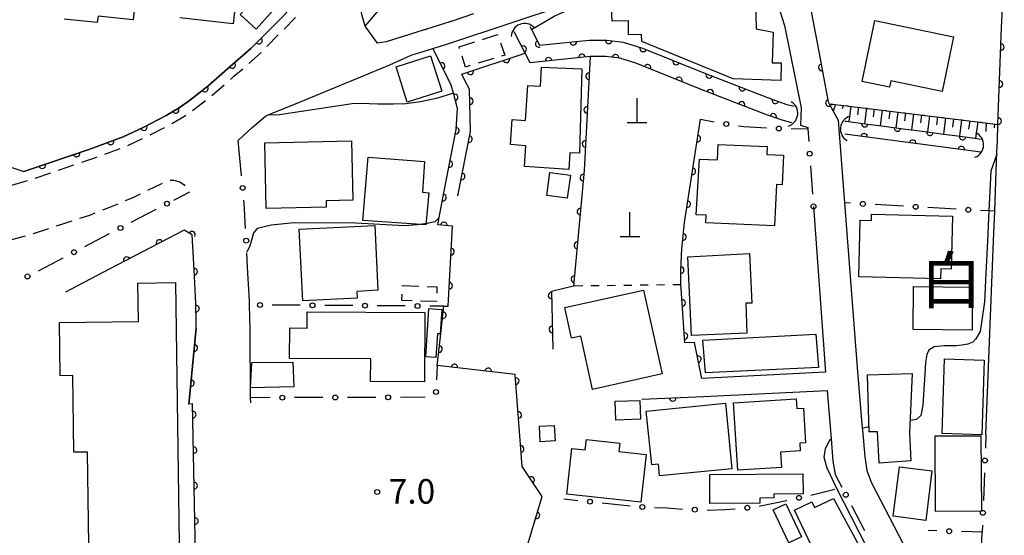
# Model space of a CAD drawing. Extents: x 0 to 2100, y 103500 to 105001.
# Drawn here: x 370 to 521, y 103597 to 103676 of the extents above; entities that cross this region are included whole.
import ezdxf
from ezdxf.enums import TextEntityAlignment as Align

# ---------------------------------------------------------------- set-up
doc = ezdxf.new("R2010")
doc.units = 0
doc.linetypes.add('G', pattern=[3.75, 2.5, -1.25])
doc.linetypes.add('I', pattern=[2.5, 1.25, -1.25])
for name, color, linetype in [('2101000', 3, 'Continuous'), ('2213000', 2, 'G'), ('3001000', 3, 'Continuous'), ('3003000', 2, 'G'), ('4201000', 3, 'Continuous'), ('4219000', 3, 'Continuous'), ('4219990', 6, 'Continuous'), ('5101000', 3, 'Continuous'), ('6101110', 2, 'Continuous'), ('6101990', 2, 'Continuous'), ('6110000', 4, 'Continuous'), ('6130000', 4, 'Continuous'), ('6130990', 4, 'Continuous'), ('6301000', 2, 'I'), ('7102000', 2, 'Continuous'), ('7312000', 4, 'Continuous'), ('8114000', 5, 'Continuous')]:
    doc.layers.add(name, color=color, linetype=linetype)
doc.layers.get('0').off()
doc.styles.add('PlotAnnotation', font='txt')
doc.styles.add('ROMANS', font='romans')

# ---------------------------------------------------------------- blocks, each defined once
blk = doc.blocks.new('420100')
at = {"layer": '4201000'}
for points in [[(0, 0), (0, 1.5)], [(0.6, 0), (-0.6, 0)]]:
    blk.add_lwpolyline(points, dxfattribs=at)
blk = doc.blocks.new('421900')
at = {"layer": '4219990'}
blk.add_arc((-0.313, 0), 0.812, 292.61987, 67.38013, dxfattribs=at)
blk = doc.blocks.new('731200')
at = {"layer": '7312000'}
blk.add_circle((0, 0), 0.15, dxfattribs=at)
blk = doc.blocks.new('M07')
blk.add_arc((0, 0), 0.5, 180, 0)

msp = doc.modelspace()

# ---------------------------------------------------------------- linework, layer by layer
at = {"layer": '2101000', "flags": 128}
for points in [[(449.65, 103728.66), (442.61, 103718.7), (434.16, 103706.92), (432.01, 103703.93), (426.87, 103696.77), (425.83, 103695.33), (422.91, 103691.55), (418.23, 103685.49), (416.14, 103683), (413.87, 103680.3), (411.45, 103677.41), (411.09, 103676.98), (410.2, 103676.08), (405.38, 103671.22), (401.81, 103668.11), (398.79, 103665.47), (395.98, 103663.28), (394.43, 103662.15), (392.44, 103661.01), (388.94, 103659.18), (385.86, 103657.74), (380.75, 103655.87), (371.3, 103652.65), (370.66, 103652.46)], [(517.72, 103612.26), (518.87, 103641.86), (519.05, 103646.37), (519.4, 103655.47), (519.46, 103657.15), (519.55, 103659.65), (520.1, 103674.44), (520.17, 103676.42), (520.42, 103682.97), (520.61, 103688.27), (520.95, 103697.42), (521.12, 103701.87), (521.59, 103714.56)], [(489.47, 103686.02), (490.13, 103681.5), (492.06, 103671.29), (493.61, 103663.1), (493.77, 103662.81), (495.12, 103660.28), (495.28, 103658.24), (496.09, 103647.65), (498.01, 103622.48), (498.28, 103619.39), (498.82, 103613.16), (498.84, 103612.95), (499.2, 103608.81), (499.53, 103606.75), (500.17, 103604.96), (508.63, 103588.63), (516.79, 103588.14), (517.14, 103597.31)], [(439.39, 103676.52), (436.01, 103675.39), (435.91, 103675.36), (435.82, 103675.33), (435.72, 103675.3), (435.63, 103675.27), (434.97, 103675.05), (432.24, 103674.2), (432.15, 103674.17), (432.05, 103674.14), (431.95, 103674.11), (431.86, 103674.08), (428.48, 103673.02), (428.38, 103672.99), (428.29, 103672.96), (426.06, 103672.27), (424.73, 103672.04), (424.71, 103672.04), (422.83, 103674.64), (426.41, 103678.9)], [(403.43, 103657.17), (405.58, 103659.18), (407.59, 103660.9), (408.04, 103661.08), (413.08, 103663.15), (423.66, 103667.5), (426.61, 103668.77), (429.85, 103670.21), (433.18, 103671.24), (435.31, 103671.91), (435.92, 103672.1), (453.6, 103677.98)], [(486.19, 103677.16), (486.91, 103674.76), (489.49, 103662.18), (489.35, 103659.53), (490.48, 103659.19)], [(358.83, 103656.43), (370.66, 103652.46)], [(393.61, 103648.08), (396.04, 103649.35)], [(491.36, 103647.1), (493.16, 103622.42), (493.22, 103621.76), (474.31, 103620.82)], [(397.04, 103628.47), (397.01, 103629.92), (396.97, 103631.83), (396.96, 103632.3), (396.69, 103637.39), (396.4, 103642.76), (395.2, 103643.49), (383.73, 103637.5), (377.07, 103634.02)], [(405.25, 103628.34), (405.21, 103630.1), (405.17, 103632.05), (405.15, 103632.65), (404.88, 103637.82)], [(397.04, 103628.47), (395.89, 103616.9)], [(405.35, 103617.06), (405.34, 103617.86), (405.25, 103628.34)], [(474.53, 103618.05), (493.44, 103618.99), (494.04, 103611.6), (494.31, 103608.18), (494.66, 103606.13), (495.69, 103604.17)]]:
    msp.add_lwpolyline(points, dxfattribs=at)
at = {"layer": '2213000', "flags": 128}
for points in [[(382.51, 103743.78), (380.88, 103743.7), (379.45, 103743.5), (378.44, 103742.74), (377.8, 103741.39), (377.4, 103739.5), (375.65, 103731.09), (373.95, 103724.35), (371.28, 103714.67), (367.43, 103702.95), (363.7, 103694.44), (361.71, 103689.7), (358.03, 103680.22), (357.28, 103678.28), (353.26, 103667.29), (352.71, 103665.06), (352.45, 103663.08), (352.49, 103661.11), (352.58, 103659.5), (352.94, 103658.27), (353.57, 103657.09), (354.59, 103655.8), (355.79, 103654.28), (357.18, 103652.96), (357.33, 103652.87), (359.27, 103651.66), (361.22, 103650.76), (362.93, 103650.12), (364.4, 103649.79), (365.97, 103649.79), (367.15, 103649.99), (368.68, 103650.3), (371.76, 103651.22), (381.25, 103654.45), (386.44, 103656.36), (389.6, 103657.84), (393.16, 103659.69), (395.25, 103660.89), (396.88, 103662.09), (399.74, 103664.32), (402.8, 103666.99), (406.4, 103670.12), (412.19, 103675.97), (419.4, 103684.55), (427.16, 103694.6), (443.83, 103717.83), (457.64, 103737.38), (473.77, 103760), (481.47, 103771.18), (481.66, 103771.58), (481.69, 103772.01), (481.6, 103772.54), (481.44, 103772.85), (481.12, 103773.27)], [(422.83, 103674.64), (422.32, 103676.43), (422.23, 103677.03), (424.85, 103680.16), (432.78, 103690.42), (449.53, 103713.77), (463.35, 103733.33), (469.11, 103741.41), (469.84, 103741.81), (470.76, 103741.88), (471.81, 103741.75)], [(133.9, 103500), (140.77, 103506.87), (144.94, 103510.69), (151.57, 103516.53), (157.17, 103521.18), (164.06, 103526.85), (169.43, 103530.76), (176.64, 103535.9), (184.2, 103540.97), (191.82, 103545.61), (199.34, 103549.9), (241.13, 103572.05), (254.29, 103579.05), (279.19, 103592.04), (285.71, 103595.44), (292.63, 103599.15), (298.06, 103601.95), (305.95, 103606.02), (310.34, 103608.59), (314.43, 103611.32), (314.54, 103611.39), (319.05, 103614.9), (324.05, 103619.02), (328.94, 103623.16), (334.99, 103628.95), (338.76, 103632.96), (339.07, 103633.28), (341.04, 103635.1), (342.09, 103635.84), (342.27, 103635.97), (343.99, 103636.91), (345.99, 103637.87), (347.91, 103638.62), (349.79, 103639.08), (352.4, 103639.44), (354.25, 103639.49), (356.52, 103639.58), (356.93, 103639.6), (358.94, 103639.75), (361.23, 103640.1), (361.75, 103640.18), (362.94, 103640.44), (364.62, 103640.82), (366.79, 103641.45), (372.17, 103642.97), (380.77, 103645.79), (383.84, 103646.99), (387.39, 103648.48), (392.82, 103651.11), (393.54, 103651.14), (394.5, 103650.86), (395.18, 103650.4), (396.04, 103649.35)]]:
    msp.add_lwpolyline(points, dxfattribs=at)
at = {"layer": '3001000', "flags": 128}
for points in [[(403.42, 103682.07), (402.65, 103675.03), (394.51, 103675.92)], [(387.66, 103678.1), (387.39, 103675.62), (382.02, 103676.2), (381.91, 103675.2), (376.84, 103675.75)]]:
    msp.add_lwpolyline(points, dxfattribs=at)
for points in [[(462.72, 103680.56), (482.44, 103680.81), (482.58, 103674.24), (485.21, 103673.75), (485.06, 103669.04), (486.41, 103669.03), (486.38, 103666.36), (479.06, 103666.61), (465.11, 103672.3), (465.09, 103673.39), (463.09, 103673.34), (463.08, 103675.47), (460.59, 103675.41), (460.43, 103678.3), (462.8, 103678.27), (462.72, 103680.56)], [(406.19, 103674.21), (403.75, 103676.42), (406.4, 103679.34), (408.83, 103677.13), (406.19, 103674.21)], [(511.02, 103664.65), (503.19, 103666.28), (502.99, 103665.34), (498.8, 103666.22), (500.74, 103675.53), (512.77, 103673.02), (511.02, 103664.65)], [(432.83, 103670.12), (434.54, 103664.7), (429.28, 103663.03), (427.56, 103668.46), (432.83, 103670.12)], [(455.94, 103668.14), (455.6, 103655.24), (454.14, 103655.32), (453.97, 103652.77), (447.2, 103653.21), (447.41, 103656.39), (445.06, 103656.55), (445.31, 103660.39), (447.34, 103660.26), (447.69, 103665.59), (449.63, 103665.47), (449.81, 103668.37), (455.94, 103668.14)], [(407.5, 103656.84), (420.76, 103657.11), (420.95, 103648.04), (416.89, 103647.96), (416.91, 103646.98), (407.71, 103646.79), (407.5, 103656.84)], [(485.42, 103644.13), (474.93, 103644.59), (474.98, 103645.76), (473.42, 103645.81), (473.93, 103654.31), (476.71, 103654.2), (476.81, 103656.57), (484.27, 103656.24), (484.21, 103655.06), (486.79, 103654.95), (486.59, 103650.39), (485.7, 103650.43), (485.42, 103644.13)], [(432.13, 103644.28), (422.48, 103644.97), (423.28, 103654.65), (431.89, 103653.96), (431.59, 103649.27), (432.59, 103649.18), (432.13, 103644.28)], [(454.2, 103651.87), (453.73, 103648.35), (450.59, 103648.78), (451.06, 103652.29), (454.2, 103651.87)], [(498.28, 103636.35), (498.49, 103645.01), (500.22, 103644.97), (500.24, 103645.91), (512.59, 103645.61), (512.4, 103637.53), (510.83, 103637.57), (510.79, 103636.05), (498.28, 103636.35)], [(413.3, 103632.69), (412.76, 103643.61), (424.32, 103644.18), (424.8, 103634.28), (421.58, 103634.12), (421.63, 103633.1), (413.3, 103632.69)], [(472.7, 103627.37), (472.14, 103639.4), (481.57, 103639.9), (481.96, 103632.33), (481.01, 103632.29), (481.19, 103627.75), (472.7, 103627.37)], [(393.87, 103635.45), (394.43, 103595.55), (387.04, 103595.44), (380.61, 103595.35), (380.41, 103609.55), (378.34, 103609.52), (378.18, 103621.26), (376.25, 103621.23), (376.13, 103629.36), (388.19, 103629.53), (388.11, 103635.37), (393.87, 103635.45)], [(506.65, 103634.88), (515.68, 103634.77), (515.6, 103628.18), (506.57, 103628.29), (506.65, 103634.88)], [(465.37, 103634.29), (468.23, 103621.5), (457.6, 103619.14), (455.79, 103627.27), (454.38, 103626.96), (453.37, 103631.64), (465.37, 103634.29)], [(431.92, 103620.27), (423.68, 103620.32), (423.7, 103623.8), (411.3, 103623.88), (411.33, 103628.52), (413.99, 103628.51), (414, 103630.99), (431.98, 103630.89), (431.92, 103620.27)], [(434.31, 103627.62), (433.91, 103627.64), (433.67, 103624.02), (432.11, 103624.12), (432.59, 103631.48), (434.55, 103631.35), (434.31, 103627.62)], [(492.15, 103622.47), (474.84, 103621.68), (474.43, 103626.67), (491.72, 103627.6), (492.15, 103622.47)], [(411.92, 103619.5), (405.34, 103619.38), (405.52, 103623.27), (411.8, 103623.29), (411.92, 103619.5)], [(511.01, 103612.4), (511.39, 103623.8), (517.46, 103623.59), (517.08, 103612.19), (511.01, 103612.4)], [(499.86, 103612.67), (499.6, 103621.36), (506.45, 103621.57), (506.02, 103612.49), (506.23, 103608.19), (501.41, 103607.86), (501.16, 103612.63), (499.86, 103612.67)], [(464.93, 103614.56), (461.14, 103614.43), (461.04, 103617.31), (464.83, 103617.44), (464.93, 103614.56)], [(465.81, 103615.83), (477.9, 103617.04), (478.9, 103607.01), (467.84, 103605.91), (467.66, 103607.72), (466.63, 103607.62), (465.81, 103615.83)], [(479.79, 103606.77), (479.15, 103617.08), (488.72, 103617.67), (488.81, 103616.2), (489.84, 103616.26), (490.16, 103610.98), (489.25, 103610.92), (489.32, 103609.72), (486.32, 103609.54), (486.46, 103607.18), (479.79, 103606.77)], [(449.61, 103611.12), (449.47, 103613.49), (451.73, 103613.62), (451.87, 103611.25), (449.61, 103611.12)], [(510, 103600.47), (509.93, 103612.01), (516.95, 103612.05), (517.01, 103600.51), (510, 103600.47)], [(464.97, 103601.88), (453.66, 103603.11), (454.42, 103610.11), (456.48, 103609.88), (456.65, 103611.48), (461.77, 103610.92), (461.63, 103609.65), (465.77, 103609.2), (464.97, 103601.88)], [(475.51, 103606.13), (489.75, 103606.22), (489.77, 103603.16), (485.32, 103603.14), (485.32, 103602.54), (483.17, 103602.52), (483.18, 103601.76), (475.54, 103601.71), (475.51, 103606.13)], [(503.53, 103599.73), (504.48, 103607.3), (509.47, 103606.68), (508.52, 103599.1), (503.53, 103599.73)], [(487.61, 103595.67), (485.22, 103600.74), (487.13, 103601.64), (489.52, 103596.58), (487.61, 103595.67)], [(494.43, 103602.47), (498.33, 103595.22), (494.72, 103593.47), (493.93, 103595.14), (491.63, 103594.05), (488.48, 103600.67), (491.12, 103601.93), (491.52, 103601.1), (494.43, 103602.47)]]:
    msp.add_lwpolyline(points, close=True, dxfattribs=at)
at = {"layer": '3003000', "flags": 128}
for points in [[(437.2, 103671.5), (443.08, 103673.37), (444.17, 103670.23), (438.16, 103668.41), (437.2, 103671.5)], [(428.56, 103635.03), (433.82, 103634.83), (433.74, 103632.55), (428.47, 103632.74), (428.56, 103635.03)]]:
    msp.add_lwpolyline(points, close=True, dxfattribs=at)
at = {"layer": '5101000', "flags": 128}
for points in [[(488.05, 103659.89), (486.59, 103660.3), (484.1, 103661.17), (473.94, 103665.1), (464.38, 103668.95), (461.76, 103669.75), (459.64, 103670.01), (457.21, 103670.02), (448.05, 103669.07), (447.28, 103670.55), (445.61, 103673.8)], [(448, 103674.62), (448.24, 103674.16), (449.49, 103671.73), (457.08, 103672.52), (459.79, 103672.51), (462.28, 103672.21), (465.21, 103671.31), (474.86, 103667.43), (484.97, 103663.52), (487.29, 103662.7), (488.41, 103662.43)], [(496.22, 103660.14), (496.34, 103660.12), (499.24, 103659.74), (502.14, 103659.36), (505.04, 103658.98), (507.95, 103658.6), (510.85, 103658.22), (513.76, 103657.83), (516.67, 103657.45), (517.12, 103657.39)], [(516.93, 103655.4), (496.13, 103658.13)]]:
    msp.add_lwpolyline(points, dxfattribs=at)
at = {"layer": '6101110', "flags": 128}
msp.add_lwpolyline([(493.77, 103662.81), (496.43, 103662.49), (496.53, 103662.48), (496.63, 103662.46), (496.73, 103662.45), (496.83, 103662.44), (499.33, 103662.13), (499.43, 103662.12), (499.53, 103662.11), (499.63, 103662.09), (499.73, 103662.08), (502.24, 103661.77), (502.33, 103661.76), (502.43, 103661.75), (502.53, 103661.74), (502.63, 103661.73), (505.14, 103661.42), (505.24, 103661.4), (505.34, 103661.39), (505.44, 103661.38), (505.54, 103661.37), (508.05, 103661.06), (508.15, 103661.05), (508.25, 103661.03), (508.35, 103661.02), (508.45, 103661.01), (510.96, 103660.7), (511.06, 103660.69), (511.16, 103660.68), (511.26, 103660.66), (511.36, 103660.65), (513.87, 103660.34), (513.97, 103660.33), (514.07, 103660.32), (514.17, 103660.31), (514.27, 103660.29), (516.78, 103659.99), (516.88, 103659.97), (516.98, 103659.96), (517.08, 103659.95), (517.18, 103659.94), (519.55, 103659.65)], dxfattribs=at)
at = {"layer": '6101990', "flags": 128}
for points in [[(494.19, 103662.76), (494.11, 103662.53)], [(494.73, 103662.69), (494.39, 103661.65)], [(495.91, 103662.55), (495.74, 103662.03)], [(497.08, 103662.41), (496.78, 103660.06)], [(498.26, 103662.26), (498.11, 103661.08)], [(499.45, 103662.12), (499.15, 103659.75)], [(500.64, 103661.97), (500.49, 103660.78)], [(501.83, 103661.82), (501.53, 103659.44)], [(503.03, 103661.68), (502.88, 103660.48)], [(504.24, 103661.53), (503.93, 103659.13)], [(505.44, 103661.38), (505.29, 103660.17)], [(506.66, 103661.23), (506.35, 103658.81)], [(507.87, 103661.08), (507.72, 103659.87)], [(509.08, 103660.93), (508.77, 103658.49)], [(510.3, 103660.78), (510.15, 103659.56)], [(511.52, 103660.63), (511.21, 103658.17)], [(512.75, 103660.48), (512.6, 103659.24)], [(513.98, 103660.33), (513.66, 103657.84)], [(515.23, 103660.18), (515.07, 103658.93)], [(516.47, 103660.03), (516.13, 103657.52)], [(517.75, 103659.87), (517.7, 103658.58)], [(519.03, 103659.71), (518.96, 103659.1)], [(519.34, 103659.68), (519.32, 103659.55)]]:
    msp.add_lwpolyline(points, dxfattribs=at)
at = {"layer": '6110000', "flags": 128}
for points in [[(370.66, 103652.46), (371.3, 103652.65), (380.75, 103655.87), (385.86, 103657.74), (388.94, 103659.18), (392.44, 103661.01), (394.43, 103662.15), (395.98, 103663.28), (398.79, 103665.47), (401.81, 103668.11), (405.38, 103671.22), (410.2, 103676.08), (411.09, 103676.98), (411.45, 103677.41), (406.82, 103681.29), (406.31, 103681.73), (405.99, 103681.99)], [(488.05, 103659.89), (486.59, 103660.3), (484.1, 103661.17), (473.94, 103665.1), (464.38, 103668.95), (461.76, 103669.75), (459.64, 103670.01), (457.21, 103670.02), (448.05, 103669.07), (447.28, 103670.55), (445.61, 103673.8)], [(448, 103674.62), (448.24, 103674.16), (449.49, 103671.73), (457.08, 103672.52), (459.79, 103672.51), (462.28, 103672.21), (465.21, 103671.31), (474.86, 103667.43), (484.97, 103663.52), (487.29, 103662.7), (488.41, 103662.43)], [(519.46, 103657.15), (519.55, 103659.65), (520.1, 103674.44)], [(449.88, 103602.78), (446.82, 103607.37), (445.79, 103621.41), (433.86, 103622.78), (434.19, 103625.82), (434.86, 103631.85), (435.53, 103631.86), (436.17, 103644.07), (433.95, 103644.28), (434.16, 103645.39), (434.87, 103649.16), (436.75, 103658.87), (436.98, 103662.07), (436.32, 103664.44), (435.98, 103665.64), (435.11, 103667.44), (434.96, 103667.73), (433.18, 103671.24)], [(492.06, 103671.29), (493.61, 103663.1), (493.77, 103662.81), (495.12, 103660.28)], [(437.03, 103648.74), (438.93, 103658.58), (438.8, 103665.03), (438.04, 103666.43), (437.61, 103667.32), (447.28, 103670.55)], [(457.21, 103670.02), (456.29, 103652.58), (454.7, 103634.92), (451.32, 103634.11), (451.52, 103625.29)], [(474.31, 103620.82), (473.16, 103626.29), (471.71, 103626.26), (471.12, 103634.54), (471.1, 103635.14), (471.07, 103637.31), (471.23, 103640.63), (471.65, 103644.62), (474.07, 103660.43)], [(496.22, 103660.14), (496.34, 103660.12), (499.24, 103659.74), (502.14, 103659.36), (505.04, 103658.98), (507.95, 103658.6), (510.85, 103658.22), (513.76, 103657.83), (516.67, 103657.45), (517.12, 103657.39)], [(516.93, 103655.4), (496.13, 103658.13)], [(358.83, 103656.43), (370.66, 103652.46)], [(397.04, 103628.47), (397.01, 103629.92), (396.97, 103631.83), (396.96, 103632.3), (396.69, 103637.39), (396.4, 103642.76), (395.2, 103643.49), (383.73, 103637.5)], [(391.81, 103580.3), (397.19, 103579.73), (397.16, 103581.2), (396.47, 103616.91), (395.89, 103616.9), (397.04, 103628.47)], [(465.14, 103617.63), (474.53, 103618.05)], [(397.16, 103581.2), (414.28, 103580.24), (442.92, 103579.53), (449.88, 103602.78)]]:
    msp.add_lwpolyline(points, dxfattribs=at)
at = {"layer": '6130000'}
for points in [[(474.07, 103660.43), (476.2, 103660.03)], [(479.89, 103659.44), (480.73, 103659.32), (484.2, 103659.11)], [(487.94, 103658.99), (490.5, 103658.96)], [(490.48, 103659.19), (490.5, 103658.96), (490.64, 103657.03)], [(403.95, 103651.79), (403.43, 103657.17)], [(490.91, 103653.29), (491.22, 103648.97)], [(387.11, 103644.68), (390.89, 103646.66)], [(404.56, 103643.73), (404.35, 103647.66), (404.31, 103648.06)], [(497.04, 103647.6), (496.09, 103647.65)], [(505.09, 103647.15), (500.78, 103647.39)], [(513.15, 103646.7), (508.83, 103646.94)], [(519.05, 103646.37), (518.16, 103646.42), (516.89, 103646.49)], [(380.01, 103640.97), (383.79, 103642.95)], [(372.92, 103637.26), (374.85, 103638.27), (376.69, 103639.24)], [(404.88, 103637.82), (404.77, 103639.99)], [(412.92, 103632), (408.65, 103632.03)], [(420.95, 103631.94), (416.67, 103631.97)], [(428.97, 103631.89), (424.7, 103631.92)], [(434.86, 103631.85), (432.72, 103631.86)], [(433.86, 103622.78), (433.76, 103620.61)], [(408.32, 103617.87), (405.34, 103617.86)], [(416.4, 103617.89), (412.06, 103617.88)], [(424.48, 103617.91), (420.15, 103617.9)], [(431.99, 103617.94), (428.23, 103617.92)], [(517.72, 103612.26), (517.64, 103610.13)], [(517.49, 103606.39), (517.33, 103602.13)], [(490.96, 103602.98), (494.63, 103603.9)], [(453.21, 103602.38), (455.35, 103602.16)], [(459.07, 103601.78), (463.34, 103601.35)], [(483.11, 103601.3), (483.25, 103601.32), (487.24, 103602.15), (487.31, 103602.16)], [(467.07, 103601.08), (468.99, 103601.01), (471.36, 103600.84)], [(475.1, 103600.7), (475.33, 103600.69), (477.8, 103600.75), (479.39, 103600.86)], [(497.16, 103601.37), (499.16, 103597.57)], [(510.22, 103597.5), (508.89, 103597.54)], [(517.18, 103598.39), (517.14, 103597.31), (513.96, 103597.4)]]:
    msp.add_lwpolyline(points, dxfattribs=at)
at = {"layer": '6130990'}
for centre in [(478.04, 103659.7), (486.06, 103659.01), (490.78, 103655.16), (404.13, 103649.93), (392.55, 103647.52), (491.36, 103647.1), (498.91, 103647.49), (506.97, 103647.04), (515.02, 103646.59), (385.45, 103643.81), (404.67, 103641.86), (378.35, 103640.1), (371.25, 103636.4), (406.77, 103632.04), (414.8, 103631.99), (422.82, 103631.93), (430.85, 103631.88), (410.19, 103617.87), (418.27, 103617.9), (426.36, 103617.92), (433.68, 103618.74), (517.56, 103608.26), (496.29, 103603.03), (457.21, 103601.97), (465.2, 103601.16), (489.14, 103602.56), (473.23, 103600.74), (481.25, 103601.04), (517.25, 103600.26), (512.09, 103597.45)]:
    msp.add_circle(centre, 0.375, dxfattribs=at)
at = {"layer": '6301000', "flags": 128}
msp.add_lwpolyline([(471.1, 103635.14), (454.7, 103634.92)], dxfattribs=at)
at = {"layer": '7102000', "flags": 128}
for points in [[(448.24, 103674.16), (451.73, 103676.18), (454.12, 103677.28), (456.64, 103678.31), (461.08, 103680.34), (466.75, 103681.95), (467.31, 103682.17), (467.78, 103682.77)], [(408.04, 103661.08), (409.77, 103661.14), (420.84, 103662.82), (422.15, 103662.89), (424.77, 103662.81), (427.19, 103662.79), (429.07, 103662.85), (431.32, 103663.16), (433.94, 103663.72), (436.24, 103664.42)], [(519.39, 103655.11), (518.45, 103652.49), (518.16, 103646.42), (517.94, 103641.85), (517.7, 103636.83), (517.5, 103632.52), (517.04, 103629.35), (516.81, 103627.96), (516.19, 103626.88), (515.73, 103626.34), (514.95, 103626.03), (514.03, 103625.88), (513.18, 103625.8), (511.32, 103625.8), (509.78, 103625.65), (509.01, 103625.11), (508.7, 103624.49), (508.47, 103623.26), (508.39, 103621.48), (508.08, 103616.7), (507.77, 103615.15), (507.08, 103614.54), (506.11, 103614.4)], [(434.12, 103645.35), (433.48, 103644.74), (432.3, 103644.47), (430.77, 103644.27), (428.88, 103644.15), (421.38, 103644.56), (412.01, 103644.57), (408.5, 103644.24), (406.36, 103643.74), (405.78, 103643.09), (405.51, 103642.09), (405.23, 103641.1), (404.76, 103640.12)], [(499.84, 103613.41), (498.82, 103613.16)], [(506.54, 103582.52), (506.54, 103582.61), (506.3, 103583.33), (505.72, 103584.1), (504.62, 103585.26), (504.1, 103586.04), (494.94, 103603.98), (494.4, 103605.05), (493.47, 103607.07), (493, 103608.74), (493.17, 103610.09), (493.91, 103611.45), (494.04, 103611.6)]]:
    msp.add_lwpolyline(points, dxfattribs=at)

# ---------------------------------------------------------------- block references
at = {"layer": '4201000', "xscale": 2.5, "yscale": 2.5, "zscale": 2.5}
for p in [(464.41, 103659.88), (463.31, 103642.47)]:
    msp.add_blockref('420100', p, dxfattribs=at)
at = {"layer": '4219000'}
for p, xscale, yscale, zscale, rotation in [((446.92, 103673.77), 2.499999999999999, 2.499999999999999, 2.499999999999999, 111.5353648739169), ((487.71, 103661.25), 2.499999999999999, 2.499999999999999, 2.499999999999999, 353.0525893423162), ((496.72, 103659.02), 2.5, 2.5, 2.5, 173.052589342399), ((516.11, 103656.49), 2.5, 2.5, 2.5, 357.5925861556699)]:
    msp.add_blockref('421900', p, dxfattribs=dict(at, xscale=xscale, yscale=yscale, zscale=zscale, rotation=rotation))
at = {"layer": '6110000'}
for p, rotation in [((406.61, 103672.46), 45.23675807191059), ((449.37, 103671.95), 297.2214389193315), ((454.64, 103672.27), 5.942195626924945), ((460.06, 103672.48), 353.1300076920498), ((446.98, 103671.13), 117.1961909060303), ((465.33, 103671.26), 338.0962949974062), ((519.99, 103671.44), 87.87030665739319), ((434.54, 103668.56), 116.8905918756765), ((444.43, 103669.6), 18.47049210588001), ((450.86, 103669.36), 185.9210791169369), ((455.98, 103669.89), 185.9210791169369), ((461.11, 103669.83), 173.0080746534718), ((470.37, 103669.24), 338.0962949974062), ((402.52, 103668.73), 41.06070113012433), ((438.92, 103667.76), 18.47049210588001), ((466.01, 103668.29), 158.0643844287456), ((492.62, 103668.34), 280.7167738307228), ((457.05, 103667.02), 266.9803152068754), ((470.79, 103666.37), 158.0643844287456), ((475.41, 103667.22), 338.8562311929969), ((519.78, 103665.8), 87.87030665739319), ((398.34, 103665.12), 37.93140488302636), ((475.57, 103664.47), 158.8529802694322), ((480.48, 103665.26), 338.8562311929969), ((436.5, 103663.78), 105.5615103253583), ((438.84, 103663.18), 91.15464232536766), ((480.37, 103662.61), 158.8529802694322), ((485.55, 103663.32), 340.5341329914942), ((493.71, 103662.93), 298.8865817662335), ((393.89, 103661.84), 29.80685615595353), ((456.78, 103661.84), 266.9803152068754), ((485.19, 103660.79), 160.7407083563286), ((519.57, 103660.15), 87.87030665739319), ((389.02, 103659.22), 27.60313969337059), ((436.71, 103658.67), 79.04226796087497), ((499.19, 103659.75), 352.5348091440707), ((504.18, 103659.09), 352.5348091437882), ((383.95, 103657.04), 20.10005488112349), ((438.7, 103657.39), 79.07128626510665), ((456.51, 103656.67), 266.9803152068754), ((473.62, 103657.46), 81.29741487750383), ((499.1, 103657.74), 172.522669693311), ((506.53, 103656.76), 172.522669693311), ((509.16, 103658.44), 352.5348091437882), ((514.15, 103657.78), 352.5601748436188), ((513.96, 103655.79), 172.522669693311), ((378.74, 103655.19), 18.81606812094949), ((373.51, 103653.4), 18.81606812094949), ((435.72, 103653.57), 79.04226796087497), ((472.85, 103652.46), 81.29741487750383), ((437.6, 103651.69), 79.07128626510665), ((456.19, 103651.49), 264.8553044600013), ((434.74, 103648.47), 79.33447141139014), ((455.73, 103646.32), 264.8553044600013), ((472.08, 103647.45), 81.29741487750383), ((434.88, 103644.19), 174.5962086399589), ((391.41, 103641.51), 207.5750000570753), ((396.38, 103642.77), 148.6864567294462), ((471.42, 103642.44), 83.99099404249132), ((435.97, 103640.18), 86.99952728295469), ((455.26, 103641.16), 264.8553044600013), ((386.39, 103638.89), 207.5750000570753), ((396.7, 103637.12), 93.03641950099525), ((471.07, 103637.39), 87.2408923413851), ((454.8, 103635.99), 264.8553044600013), ((435.69, 103635), 86.99952728295469), ((451.33, 103633.47), 271.2990014116598), ((396.98, 103631.47), 91.19973623811826), ((471.28, 103632.33), 94.0757814389836), ((434.71, 103630.48), 83.65980825408874), ((451.45, 103628.29), 271.2990014116598), ((471.64, 103627.28), 94.0757814389836), ((396.74, 103625.48), 84.32373038912868), ((434.14, 103625.32), 83.80465101402663), ((473.69, 103623.76), 101.8728202681495), ((436.48, 103622.48), 173.4490467272213), ((441.64, 103621.89), 173.4490467272213), ((396.21, 103620.09), 84.32373038912868), ((445.86, 103620.4), 94.19580641190016), ((469.83, 103617.84), 2.561043528949726), ((396.5, 103615.27), 91.10694956377193), ((446.24, 103615.22), 94.19580641190016), ((446.62, 103610.04), 94.19580641190016), ((396.61, 103609.85), 91.10694956377193), ((448.22, 103605.28), 123.6900675260001), ((396.71, 103604.43), 91.10694956377193), ((449.02, 103599.91), 73.33467464643492), ((396.82, 103599.01), 91.10694956377193)]:
    msp.add_blockref('M07', p, dxfattribs=dict(at, rotation=rotation))
at = {"layer": '7312000', "xscale": 2.5, "yscale": 2.5, "zscale": 2.5}
msp.add_blockref('731200', (424.68, 103603.44, 7), dxfattribs=at)

# ---------------------------------------------------------------- texts
at = {"layer": '7312000', "style": 'ROMANS'}
msp.add_text('7.0', height=3.75, dxfattribs=at).set_placement((426.45, 103601.67))
at = {"layer": '8114000', "style": 'PlotAnnotation'}
msp.add_text('白', height=7, dxfattribs=at).set_placement((512.42, 103635.79), align=Align.MIDDLE_CENTER)

doc.saveas('drawing.dxf')
